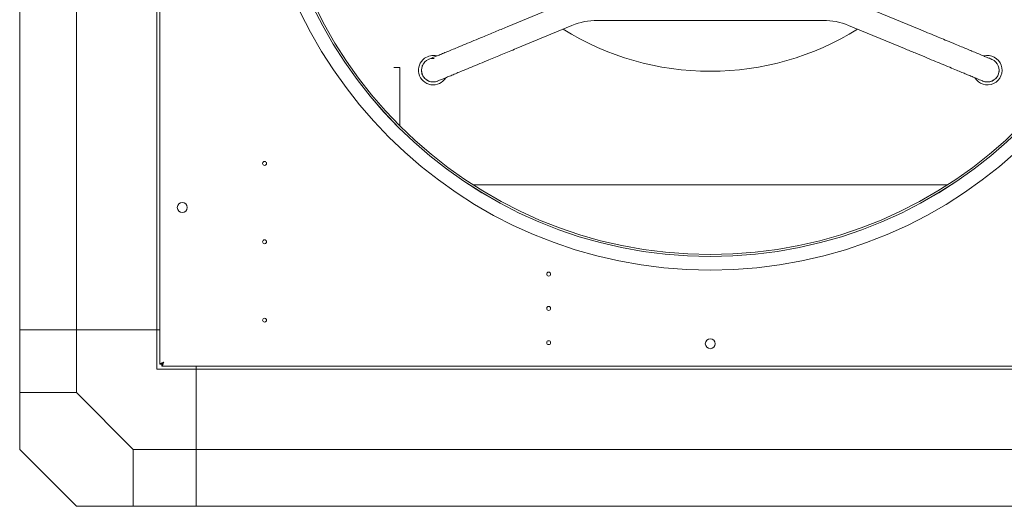
# Model space of a CAD drawing. Units: millimetres. Extents: x 0 to 6271, y 0 to 4157.
# Drawn here: x 503 to 1005, y 1447 to 1696 of the extents above; entities that cross this region are included whole.
import ezdxf

# ---------------------------------------------------------------- set-up
doc = ezdxf.new("R2010")
doc.units = ezdxf.units.MM
doc.header["$LTSCALE"] = 0.5
doc.layers.get('0').update_dxf_attribs({"lineweight": 18})
doc.layers.add('GÉOMÉTRIE', color=7, linetype='Continuous')

msp = doc.modelspace()

# ---------------------------------------------------------------- linework, layer by layer
for p, q in [((574.04538, 2079.91464), (574.04538, 1519.94291)), ((779.83494, 1703.92722), (751.32792, 1692.11925)), ((958.76283, 1692.11925), (930.25581, 1703.92722)), ((797.43837, 1695.42879), (912.65237, 1695.42879)), ((755.92011, 1681.03269), (784.42714, 1692.84067)), ((925.66361, 1692.84067), (954.17063, 1681.03269)), ((693.54537, 1671.42877), (696.54537, 1671.42877)), ((696.54537, 1671.42877), (696.54537, 1641.64502)), ((734.03401, 1611.42877), (976.05673, 1611.42877)), ((502.54538, 1537.42877), (531.54537, 1537.42877)), ((502.54538, 1537.42877), (502.54538, 1505.42877)), ((531.54537, 1537.42877), (572.54537, 1537.42877)), ((531.54537, 1537.42877), (531.54537, 1505.42877)), ((572.54537, 1537.42877), (574.04538, 1537.42877)), ((572.54537, 1537.42877), (572.54537, 1517.42879)), ((574.04538, 1519.94291), (575.04537, 1519.94291)), ((575.05953, 1518.9288), (575.05953, 1519.92879)), ((575.05953, 1518.9288), (1135.03122, 1518.9288)), ((592.54538, 1518.9288), (592.54538, 1517.42879)), ((592.54538, 1517.42879), (572.54537, 1517.42879)), ((1117.54536, 1517.42879), (592.54538, 1517.42879)), ((592.54538, 1517.42879), (592.54538, 1476.42878)), ((531.54537, 1505.42877), (502.54538, 1505.42877)), ((502.54538, 1476.42878), (502.54538, 1505.42877)), ((560.54538, 1476.42878), (531.54537, 1505.42877)), ((531.54537, 1447.4288), (502.54538, 1476.42878)), ((592.54538, 1476.42878), (560.54538, 1476.42878)), ((560.54538, 1447.4288), (560.54538, 1476.42878)), ((592.54538, 1476.42878), (592.54538, 1447.4288)), ((1117.54536, 1476.42878), (592.54538, 1476.42878)), ((531.54537, 1447.4288), (560.54538, 1447.4288)), ((592.54538, 1447.4288), (560.54538, 1447.4288)), ((1117.54536, 1447.4288), (592.54538, 1447.4288))]:
    msp.add_line(p, q)
for centre, radius in [((855.04537, 1799.92878), 232.01), ((855.04537, 1799.92878), 225.01), ((855.04537, 1799.92878), 225), ((855.04537, 1799.92878), 224), ((627.54537, 1622.42878), 1), ((585.54537, 1599.92878), 2.55), ((627.54537, 1582.42878), 1), ((772.54537, 1565.92878), 1), ((772.54537, 1548.42878), 1), ((627.54537, 1542.42878), 1), ((855.04537, 1530.42878), 2.55), ((772.54537, 1530.92878), 1)]:
    msp.add_circle(centre, radius)
for centre, radius, start, end in [((797.43838, 1661.42878), 34, 90, 112.5), ((912.65237, 1661.42878), 34, 67.5, 90), ((855.04537, 1811.42878), 142, 238.0381057, 270), ((855.04537, 1811.42878), 142, 270, 301.9618943), ((713.62402, 1670.00742), 7.5, 126, 328.6521581), ((713.62402, 1670.00742), 6, 112.5189756, 202.5), ((713.62402, 1670.00742), 7.5, 76.4090315, 126), ((996.46673, 1670.00742), 7.5, 210.6728147, 104.1241603), ((996.46673, 1670.00742), 6, 337.5000001, 65.8809433), ((713.62402, 1670.00742), 6, 202.5, 292.5191724), ((996.46673, 1670.00742), 6, 249.074435, 337.5000001)]:
    msp.add_arc(centre, radius, start, end)
for points, knots in [([(751.32792, 1692.11925), (749.28393, 1691.27261), (745.04073, 1689.51502), (739.36737, 1687.16501), (734.33211, 1685.07935), (730.01394, 1683.29069), (726.20621, 1681.71348), (722.93458, 1680.35835), (720.18105, 1679.21777), (717.68798, 1678.18513), (715.5156, 1677.28531), (713.72134, 1676.5421), (712.37902, 1675.98607), (711.49641, 1675.62049), (711.38452, 1675.57414), (711.32792, 1675.5507)], [0, 0, 0, 0, 0.101402419, 0.210506127, 0.287311282, 0.367130218, 0.44977773, 0.513535304, 0.578729645, 0.645321668, 0.713297174, 0.782675615, 0.853512335, 0.925908048, 1, 1, 1, 1]), ([(998.92012, 1675.4829), (998.83609, 1675.51809), (998.67379, 1675.58605), (997.58606, 1676.03726), (996.07277, 1676.66453), (994.04968, 1677.50277), (991.58105, 1678.52548), (988.77955, 1679.68588), (986.03587, 1680.8224), (983.16093, 1682.01321), (979.8239, 1683.39549), (976.12974, 1684.92562), (972.18351, 1686.56024), (968.10938, 1688.24775), (963.58462, 1690.12202), (960.40962, 1691.43713), (958.76283, 1692.11925)], [0, 0, 0, 0, 0.083845314, 0.161945814, 0.234443896, 0.301385595, 0.381922004, 0.452366444, 0.512486342, 0.568041749, 0.633301843, 0.709048685, 0.772837179, 0.842620219, 0.918371225, 1, 1, 1, 1]), ([(715.92011, 1664.46415), (715.96649, 1664.48337), (716.05868, 1664.52157), (716.79311, 1664.82574), (717.93164, 1665.29737), (719.48498, 1665.94076), (721.40636, 1666.73663), (723.66113, 1667.67057), (726.20924, 1668.72603), (729.31708, 1670.01336), (733.03859, 1671.55485), (737.38704, 1673.35605), (742.66092, 1675.54053), (748.86016, 1678.10836), (753.59036, 1680.06768), (755.92011, 1681.03269)], [0, 0, 0, 0, 0.067064396, 0.133324971, 0.198898908, 0.263878375, 0.328331607, 0.392300064, 0.455802047, 0.518830364, 0.602058555, 0.684291843, 0.765384895, 0.88444565, 1, 1, 1, 1]), ([(954.17063, 1681.03269), (955.97719, 1680.28439), (959.4611, 1678.84132), (964.41407, 1676.78969), (968.85373, 1674.95076), (973.12575, 1673.18121), (977.08659, 1671.54057), (980.60294, 1670.08408), (983.40814, 1668.92211), (985.85536, 1667.90848), (988.19848, 1666.93788), (990.25291, 1666.08701), (991.93846, 1665.38908), (993.20167, 1664.8662), (994.11274, 1664.48956), (994.25357, 1664.43195), (994.32654, 1664.4021)], [0, 0, 0, 0, 0.089551735, 0.172698001, 0.249321023, 0.319386762, 0.402638613, 0.474466409, 0.535095039, 0.589778519, 0.653110786, 0.725846906, 0.786511374, 0.852385378, 0.923510387, 1, 1, 1, 1]), ([(709.05965, 1673.82035), (708.67708, 1673.37662), (708.21056, 1672.83553), (708.0157, 1672.16249), (707.98064, 1672.04139)], [0, 0, 0, 0, 0.820069499, 1, 1, 1, 1]), ([(714.05839, 1675.98746), (713.91383, 1676.00567), (713.35838, 1676.07565), (712.41297, 1675.95398), (711.66925, 1675.68946), (711.31533, 1675.56358)], [0, 0, 0, 0, 0.155698281, 0.598214739, 1, 1, 1, 1]), ([(707.63392, 1669.67032), (707.6545, 1669.36985), (707.7028, 1668.66463), (708.15772, 1667.25246), (708.88858, 1666.34016), (709.36369, 1665.74711)], [0, 0, 0, 0, 0.206213027, 0.483990747, 1, 1, 1, 1]), ([(1000.72705, 1665.74711), (1001.20216, 1666.34016), (1001.93303, 1667.25246), (1002.38794, 1668.66463), (1002.43624, 1669.36985), (1002.45682, 1669.67032)], [0, 0, 0, 0, 0.516009253, 0.793786973, 1, 1, 1, 1]), ([(709.36369, 1665.74711), (709.95642, 1665.26835), (710.86822, 1664.53186), (712.39222, 1664.06928), (713.62172, 1663.943), (714.78994, 1664.0451), (715.49241, 1664.29814), (715.80453, 1664.41057)], [0, 0, 0, 0, 0.32495173, 0.499879505, 0.678518762, 0.857160152, 1, 1, 1, 1]), ([(993.96938, 1664.54894), (994.0039, 1664.52481), (994.37103, 1664.26829), (995.24708, 1664.09468), (996.46329, 1663.93138), (997.69999, 1664.07225), (999.22179, 1664.53036), (1000.13404, 1665.26776), (1000.72705, 1665.74711)], [0, 0, 0, 0, 0.017289106, 0.183848007, 0.353942856, 0.524035674, 0.690594574, 1, 1, 1, 1]), ([(576.04536, 1520.92878), (575.80967, 1520.85478), (575.33824, 1520.70679), (574.71785, 1520.48481), (574.26472, 1520.26299), (574.06634, 1520.08183), (574.05031, 1519.97554), (574.04538, 1519.94291)], [0, 0, 0, 0, 0.225044886, 0.450139971, 0.675241395, 0.900329171, 1, 1, 1, 1]), ([(576.04536, 1520.92878), (575.90082, 1520.83813), (575.62305, 1520.66392), (575.28806, 1520.40666), (575.08126, 1520.16842), (575.05669, 1520.01402), (575.04537, 1519.94291)], [0, 0, 0, 0, 0.275491741, 0.529445256, 0.783303274, 1, 1, 1, 1]), ([(575.05953, 1518.9288), (575.1335, 1518.9531), (575.28147, 1519.00172), (575.50349, 1519.37969), (575.72533, 1519.93121), (575.90646, 1520.48615), (576.01274, 1520.82482), (576.04536, 1520.92878)], [0, 0, 0, 0, 0.225042977, 0.450141624, 0.675224968, 0.900310835, 1, 1, 1, 1]), ([(575.05953, 1519.92879), (575.15016, 1519.94705), (575.32436, 1519.98214), (575.58166, 1520.23928), (575.81987, 1520.56908), (575.97426, 1520.81536), (576.04536, 1520.92878)], [0, 0, 0, 0, 0.275455727, 0.52941894, 0.783306589, 1, 1, 1, 1])]:
    msp.add_open_spline(points, degree=3, knots=knots)
at = {"layer": 'GÉOMÉTRIE', "color": 7, "linetype": 'Continuous', "lineweight": 15}
for p, q in [((502.54538, 1537.42877), (502.54538, 2670.42879)), ((531.54537, 1537.42877), (531.54537, 2670.42879)), ((572.54537, 1537.42877), (572.54537, 2670.42879))]:
    msp.add_line(p, q, dxfattribs=at)

doc.saveas('drawing.dxf')
